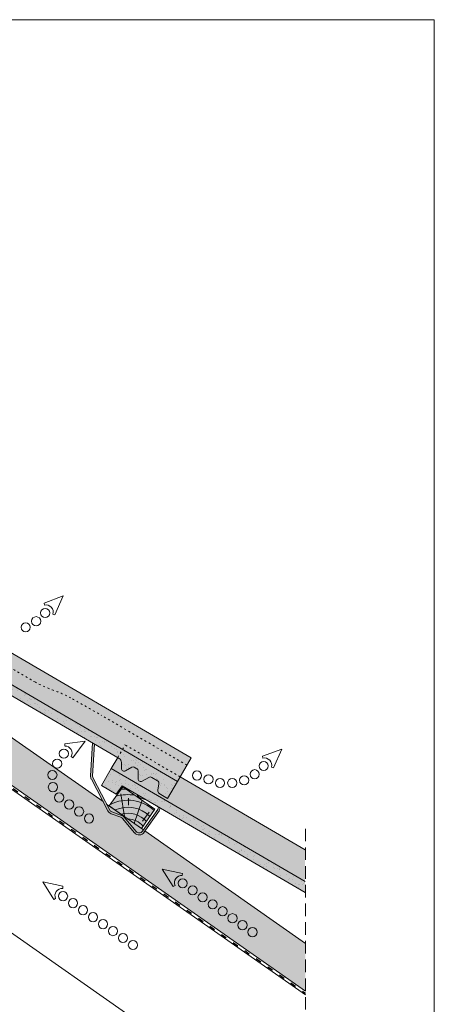
# Paper-space layout 'Elrendezés1' of a CAD drawing. Units: metres. Extents: x 8 to 285, y 8 to 198.
# Drawn here: x 232 to 285, y 73 to 198 of the extents above; entities that cross this region are included whole.
import ezdxf

# ---------------------------------------------------------------- set-up
doc = ezdxf.new("R2010")
doc.units = ezdxf.units.M
doc.header["$LTSCALE"] = 0.05
doc.linetypes.add('ACAD_ISO03W100', pattern=[30, 12, -18])
doc.linetypes.add('REJTETT2', pattern=[4.7625, 3.175, -1.5875])
doc.layers.get('0').update_dxf_attribs({"linetype": 'CONTINUOUS'})

# ---------------------------------------------------------------- blocks, each defined once
blk = doc.blocks.new('cserépléc')
at = {"linetype": 'Continuous', "lineweight": 9, "true_color": 0xc29544}
h = blk.add_hatch(color=33, dxfattribs=at)
h.dxf.hatch_style = 1
h.paths.add_polyline_path([(83.49, 143.38), (85.21, 140.93), (81.11, 138.06), (79.39, 140.52)])
at = {"linetype": 'Continuous', "lineweight": 18}
for p, q in [((83.49, 143.38), (79.39, 140.52)), ((83.49, 143.38), (85.21, 140.93)), ((85.21, 140.93), (81.11, 138.06)), ((79.39, 140.52), (81.11, 138.06))]:
    blk.add_line(p, q, dxfattribs=at)
at = {"linetype": 'Continuous', "lineweight": 5}
for p, q in [((82.78, 141.91), (82.78, 141.05)), ((83.29, 139.58), (83.74, 142.48)), ((82.04, 138.71), (81.04, 141.67)), ((80.14, 140.15), (80.98, 138.97))]:
    blk.add_line(p, q, dxfattribs=at)
for radius, start, end in [(6.34, 81.867, 88.1026), (5.62, 74.5626, 99.3891), (4.91, 63.0695, 132.8204), (4.01, 66.0581, 134.5975), (3.24, 74.7084, 136.9155), (2.52, 90, 140.3507)]:
    blk.add_arc((82.84, 136.75), radius, start, end, dxfattribs=at)

psp = doc.layouts.new('Elrendezés1')

# ---------------------------------------------------------------- hatches: boundary and pattern name
at = {"linetype": 'Continuous', "lineweight": 9, "true_color": 0xe2d5bb}
h = psp.add_hatch(color=254, dxfattribs=at)
h.dxf.hatch_style = 1
h.paths.add_polyline_path([(243.51, 98.44), (243.91, 97.68, 0.189536), (244.19, 97.44), (245.43, 97, -0.134572), (245.75, 96.77), (247.28, 94.94, 0.494077), (248.08, 94.97), (248.21, 95.15)], flags=17)
h.paths.add_polyline_path([(189.86, 135.61, 0.134572), (189.64, 135.77), (188.4, 136.21, -0.189536), (187.99, 136.57), (187.37, 137.76), (179.45, 143.3), (176.58, 139.21), (268.86, 74.59), (268.86, 80.69), (248.41, 95.01), (248.28, 94.83, -0.494077), (247.09, 94.78), (245.56, 96.61, 0.134572), (245.34, 96.76), (244.1, 97.2, -0.189536), (243.69, 97.56), (243.07, 98.75), (192.71, 134.01), (192.58, 133.83, -0.494077), (191.39, 133.78)])
h.paths.add_polyline_path([(187.81, 137.44), (188.21, 136.68, 0.189536), (188.48, 136.44), (189.73, 136, -0.134572), (190.05, 135.77), (191.58, 133.94, 0.494077), (192.38, 133.97), (192.5, 134.16)], flags=17)
h.paths.add_polyline_path([(155.96, 156.46), (155.66, 156.25), (155.66, 152.95), (155.96, 153.16)])
h.paths.add_polyline_path([(156.26, 156.25), (155.96, 156.46), (155.96, 153.16), (156.26, 152.95)])
h.paths.add_polyline_path([(155.66, 152.95), (155.66, 156.25), (134.15, 141.19), (135.47, 139.3), (148, 148.07), (148.22, 147.75)])
h.paths.add_polyline_path([(156.26, 156.25), (156.26, 152.95), (163.69, 147.75), (163.91, 148.07), (176.44, 139.3), (177.76, 141.19)])
h.paths.add_polyline_path([(121.86, 135.77, -0.134572), (122.19, 136), (123.43, 136.44, 0.189536), (123.7, 136.68), (124.1, 137.44), (119.41, 134.16), (119.54, 133.97, 0.494077), (120.33, 133.94)], flags=17)
h.paths.add_polyline_path([(66.16, 96.77, -0.134572), (66.48, 97), (67.72, 97.44, 0.189536), (68, 97.68), (68.4, 98.44), (63.7, 95.15), (63.83, 94.97, 0.494077), (64.63, 94.94)], flags=17)
h.paths.add_polyline_path([(135.33, 139.21), (132.47, 143.3), (124.55, 137.76), (123.92, 136.57, -0.189536), (123.51, 136.21), (122.27, 135.77, 0.134572), (122.05, 135.61), (120.52, 133.78, -0.494077), (119.33, 133.83), (119.2, 134.01), (68.84, 98.75), (68.22, 97.56, -0.189536), (67.81, 97.2), (66.57, 96.76, 0.134572), (66.35, 96.61), (64.82, 94.78, -0.494077), (63.63, 94.83), (63.5, 95.01), (43.05, 80.69), (43.05, 74.59)])
at = {"linetype": 'Continuous', "lineweight": 9, "true_color": 0xe36466}
h = psp.add_hatch(color=13, dxfattribs=at)
h.dxf.hatch_style = 1
h.paths.add_polyline_path([(252.55, 101.32), (252.89, 101.91), (245.87, 105.99), (245.53, 105.41)])
h.paths.add_polyline_path([(245.53, 105.41), (245.87, 105.99), (252.89, 101.91), (254.31, 104.34), (225.04, 121.41), (224.7, 120.82), (223.44, 118.66), (222.38, 119.28, -0.315299), (222.19, 119.69), (222.34, 120.5, 0.315299), (222.14, 120.92), (221.44, 121.33, 0.267949), (221.04, 121.34), (220.21, 120.86, -0.57735), (219.68, 121.17), (219.69, 122.18, 0.267949), (219.54, 122.44), (219.19, 122.64, 0.267949), (218.89, 122.64), (218.08, 122.18, -0.57735), (217.56, 122.49), (217.56, 123.24, 0.267949), (217.27, 123.76), (217.08, 123.87), (216.26, 122.47)])
at = {"linetype": 'Continuous', "lineweight": 9, "true_color": 0x96363a}
h = psp.add_hatch(color=17, dxfattribs=at)
h.dxf.hatch_style = 1
h.paths.add_polyline_path([(245.53, 105.41), (252.55, 101.32), (251.29, 99.16), (250.23, 99.78, -0.315299), (250.04, 100.19), (250.19, 101, 0.315299), (250, 101.42), (249.29, 101.83, 0.267949), (248.89, 101.83), (248.06, 101.36, -0.57735), (247.54, 101.67), (247.54, 102.68, 0.267949), (247.39, 102.94), (247.04, 103.14, 0.267949), (246.74, 103.14), (245.93, 102.68, -0.57735), (245.41, 102.99), (245.41, 103.74, 0.267949), (245.12, 104.26), (244.93, 104.37)])
h.paths.add_polyline_path([(217.64, 120.28), (216.9, 119.2), (215, 120.31), (216.26, 122.47), (245.53, 105.41), (244.93, 104.37)])
at = {"linetype": 'Continuous', "lineweight": 9}
h = psp.add_hatch(dxfattribs=at)
h.set_pattern_fill('AR-SAND', color=256, scale=0.025, style=0)
h.set_pattern_definition([(37.5, (200.0283, 0.4334), (-0.040001, 1.223533), [0, -0.9652, 0, -1.0795, 0, -1.031875]), (7.5, (200.0283, 0.4334), (1.123808, 1.792063), [0, -0.5207, 0, -0.86995, 0, -0.333375]), (327.5, (199.2473, 0.4334), (1.977481, 0.003593), [0, -0.3175, 0, -1.143, 0, -1.49225]), (317.5, (199.2473, 0.4334), (1.908891, 0.557323), [0, -0.15875, 0, -0.7493, 0, -0.85725])])
h.paths.add_polyline_path([(245.53, 105.41), (252.55, 101.32), (251.29, 99.16), (250.23, 99.78, -0.315299), (250.04, 100.19), (250.19, 101, 0.315299), (250, 101.42), (249.29, 101.83, 0.267949), (248.89, 101.83), (248.06, 101.36, -0.57735), (247.54, 101.67), (247.54, 102.68, 0.267949), (247.39, 102.94), (247.04, 103.14, 0.267949), (246.74, 103.14), (245.93, 102.68, -0.57735), (245.41, 102.99), (245.41, 103.74, 0.267949), (245.12, 104.26), (244.93, 104.37)])
h.paths.add_polyline_path([(217.64, 120.28), (216.9, 119.2), (215, 120.31), (216.26, 122.47), (245.53, 105.41), (244.93, 104.37)])
at = {"linetype": 'Continuous', "lineweight": 9, "true_color": 0x9ea9ad}
h = psp.add_hatch(color=253, dxfattribs=at)
h.dxf.hatch_style = 1
h.paths.add_polyline_path([(247.43, 99.62), (247.43, 99.64), (248.66, 98.92), (247.75, 99.25, -0.260739)], flags=17)
h.paths.add_polyline_path([(241.57, 101.63, -0.135055), (241.48, 102.02), (241.72, 106.24), (241.96, 106.1), (241.73, 102.01, 0.135055), (241.79, 101.75), (243.91, 97.68, 0.189536), (244.19, 97.44), (245.43, 97, -0.134572), (245.75, 96.77), (247.28, 94.94, 0.494077), (248.08, 94.97), (250.03, 97.76, 0.16831), (250.12, 98.07), (250.36, 97.93, -0.11537), (250.24, 97.61), (248.28, 94.83, -0.494077), (247.09, 94.78), (245.56, 96.61, 0.134572), (245.34, 96.76), (244.1, 97.2, -0.189536), (243.69, 97.56)])
at = {"linetype": 'Continuous', "lineweight": 9, "true_color": 0xe36466}
h = psp.add_hatch(color=13, dxfattribs=at)
h.dxf.hatch_style = 1
h.paths.add_polyline_path([(244.11, 102.97), (244.93, 104.37), (245.12, 104.26, -0.267949), (245.41, 103.74), (245.41, 102.99, 0.57735), (245.93, 102.68), (246.74, 103.14, -0.267949), (247.04, 103.14), (247.39, 102.94, -0.267949), (247.54, 102.68), (247.54, 101.67, 0.57735), (248.06, 101.36), (248.89, 101.83, -0.267949), (249.29, 101.83), (250, 101.42, -0.315299), (250.19, 101), (250.04, 100.19, 0.315299), (250.23, 99.78), (251.29, 99.16), (252.55, 101.32), (252.89, 101.91), (268.82, 92.62), (268.82, 88.57)])
at = {"linetype": 'Continuous', "lineweight": 9, "true_color": 0x96363a}
psp.add_hatch(color=17, dxfattribs=at).paths.add_polyline_path([(268.82, 87.18), (268.82, 88.57), (244.11, 102.97), (242.85, 100.81), (244.75, 99.7), (245.49, 100.77)])
at = {"linetype": 'Continuous', "lineweight": 9}
h = psp.add_hatch(dxfattribs=at)
h.set_pattern_fill('AR-SAND', color=256, scale=0.025, style=0)
h.set_pattern_definition([(142.5, (355.9932, -26.9231), (0.040001, 1.223533), [0, -0.9652, 0, -1.0795, 0, -1.031875]), (172.5, (355.9932, -26.9231), (-1.123808, 1.792063), [0, -0.5207, 0, -0.86995, 0, -0.333375]), (212.5, (356.7743, -26.9231), (-1.977481, 0.003593), [0, -0.3175, 0, -1.143, 0, -1.49225]), (222.5, (356.7743, -26.9231), (-1.908891, 0.557323), [0, -0.15875, 0, -0.7493, 0, -0.85725])])
h.paths.add_polyline_path([(268.82, 87.18), (268.82, 88.57), (244.11, 102.97), (242.85, 100.81), (244.75, 99.7), (245.49, 100.77)])

# ---------------------------------------------------------------- linework, layer by layer
at = {"linetype": 'Continuous', "lineweight": 18}
for p, q in [((8.29, 198.4), (285.29, 198.4)), ((285.29, 198.4), (285.29, 8.4)), ((216.26, 122.47), (252.55, 101.32)), ((245.12, 104.26), (217.64, 120.28)), ((242.85, 100.81), (244.11, 102.97)), ((244.11, 102.97), (268.82, 88.57)), ((242.85, 100.81), (244.75, 99.7)), ((244.75, 99.7), (245.49, 100.77)), ((268.82, 87.18), (245.49, 100.77))]:
    psp.add_line(p, q, dxfattribs=at)
at = {"linetype": 'Continuous', "lineweight": 9}
for p, q in [((155.96, 153.16), (268.86, 74.11)), ((163.91, 148.07), (268.86, 74.59)), ((192.71, 134.01), (243.07, 98.75)), ((225.04, 121.41), (254.31, 104.34)), ((241.72, 106.24), (241.48, 102.02)), ((241.96, 106.1), (241.73, 102.01)), ((244.11, 102.97), (244.93, 104.37)), ((241.79, 101.75), (243.91, 97.68)), ((252.89, 101.91), (268.82, 92.62)), ((241.57, 101.63), (243.69, 97.56)), ((205.37, 100.25), (258.26, 63.22)), ((247.43, 99.62), (247.43, 99.64)), ((247.75, 99.25), (248.66, 98.92)), ((243.51, 98.44), (248.21, 95.15)), ((243.51, 98.44), (248.21, 95.15)), ((245.34, 96.76), (244.1, 97.2)), ((245.43, 97), (244.19, 97.44)), ((245.75, 96.77), (247.28, 94.94)), ((248.08, 94.97), (250.03, 97.76)), ((248.28, 94.83), (250.24, 97.61)), ((245.56, 96.61), (247.09, 94.78)), ((248.41, 95.01), (268.86, 80.69))]:
    psp.add_line(p, q, dxfattribs=at)
at = {"linetype": 'ACAD_ISO03W100', "lineweight": 25, "ltscale": 1.2}
psp.add_line((163.8, 147.91), (268.86, 74.35), dxfattribs=at)
at = {"linetype": 'Continuous', "lineweight": 13}
for p, q in [((238, 124.96), (235.54, 124.06)), ((238, 124.96), (236.92, 122.56)), ((235.6, 123.79), (235.54, 124.06)), ((236.66, 122.64), (236.92, 122.56)), ((240.8, 106.46), (238.2, 106.11)), ((238.2, 105.84), (238.2, 106.11)), ((240.8, 106.46), (239.23, 104.35)), ((265.86, 105.45), (263.39, 104.56)), ((265.86, 105.45), (264.77, 103.06)), ((239, 104.49), (239.23, 104.35)), ((263.45, 104.29), (263.39, 104.56)), ((264.52, 103.14), (264.77, 103.06)), ((250.61, 90.16), (253.18, 89.61)), ((250.61, 90.16), (252.01, 87.94)), ((253.16, 89.34), (253.18, 89.61)), ((235.37, 88.52), (237.94, 87.97)), ((235.37, 88.52), (236.77, 86.29)), ((237.92, 87.7), (237.94, 87.97)), ((252.26, 88.05), (252.01, 87.94)), ((237.02, 86.41), (236.77, 86.29))]:
    psp.add_line(p, q, dxfattribs=at)
at = {"color": 0, "linetype": 'ACAD_ISO03W100', "lineweight": 9, "ltscale": 0.4, "extrusion": (0.503578, 0.86395, 0)}
for p, q in [((246.5, 107.62), (242.81, 109.78)), ((253.76, 103.39), (246.79, 107.45)), ((252.89, 101.91), (245.87, 105.99))]:
    psp.add_line(p, q, dxfattribs=at)
at = {"linetype": 'ACAD_ISO03W100', "lineweight": 9, "ltscale": 0.4}
psp.add_line((244.93, 104.37), (245.87, 105.99), dxfattribs=at)
at = {"color": 0, "linetype": 'Continuous', "lineweight": 9, "extrusion": (0.503578, 0.86395, 0)}
psp.add_line((254.31, 104.34), (252.55, 101.32), dxfattribs=at)
at = {"color": 0, "linetype": 'Continuous', "lineweight": 18, "extrusion": (0.503578, 0.86395, 0)}
for p, q in [((245.41, 102.99), (245.41, 103.74)), ((246.74, 103.14), (245.93, 102.68)), ((247.39, 102.94), (247.04, 103.14)), ((247.54, 101.67), (247.54, 102.68)), ((248.89, 101.83), (248.06, 101.36)), ((250, 101.42), (249.29, 101.83)), ((250.04, 100.19), (250.19, 101)), ((252.55, 101.32), (251.29, 99.16)), ((251.29, 99.16), (250.23, 99.78))]:
    psp.add_line(p, q, dxfattribs=at)
at = {"linetype": 'REJTETT2', "lineweight": 9, "ltscale": 10}
psp.add_line((268.86, 95.28), (268.86, 63.22), dxfattribs=at)
at = {"linetype": 'Continuous', "lineweight": 13}
for centre in [(235.68, 122.8), (234.54, 121.74), (233.19, 120.97), (238.07, 104.87), (237.21, 103.58), (263.53, 103.3), (236.61, 102.15), (255.03, 102.08), (255.03, 102.08), (256.5, 101.6), (257.98, 101.12), (259.53, 101.13), (261.05, 101.47), (262.39, 102.24), (236.67, 100.6), (237.47, 99.27), (238.74, 98.38), (240.01, 97.49), (241.28, 96.6), (253.21, 88.34), (254.48, 87.45), (237.97, 86.7), (255.75, 86.56), (239.24, 85.81), (240.51, 84.92), (257.03, 85.67), (258.3, 84.78), (241.79, 84.03), (259.57, 83.89), (243.06, 83.14), (244.33, 82.25), (260.84, 83), (245.6, 81.36), (262.11, 82.11), (246.87, 80.47)]:
    psp.add_circle(centre, 0.584, dxfattribs=at)
for centre, start, end in [((235.8, 122.91), 342.8525, 102.8525), ((238.21, 104.93), 330.5909, 90.5909), ((263.65, 103.41), 342.8525, 102.8525), ((253.08, 88.44), 85, 205), ((237.84, 86.79), 85, 205)]:
    psp.add_arc(centre, 0.907, start, end, dxfattribs=at)
at = {"color": 0, "linetype": 'Continuous', "lineweight": 18}
for centre, radius, start, end in [((244.81, 103.74), 0.6, 359.763, 59.763), ((245.76, 102.98), 0.35, 179.763, 299.763), ((246.89, 102.88), 0.3, 59.763, 119.763), ((247.24, 102.68), 0.3, 359.763, 59.763), ((247.89, 101.66), 0.35, 179.763, 299.763), ((249.09, 101.49), 0.4, 59.763, 119.763), ((249.79, 101.07), 0.4, 349.763, 59.763), ((250.44, 100.12), 0.4, 169.763, 239.763)]:
    psp.add_arc(centre, radius, start, end, dxfattribs=at)
at = {"linetype": 'Continuous', "lineweight": 9}
for centre, radius, start, end in [((242.23, 101.98), 0.75, 176.7902, 207.5564), ((242.23, 101.98), 0.5, 176.7902, 207.5564), ((247.92, 99.72), 0.5, 191.7163, 250.1717), ((249.62, 98.05), 0.5, 325, 3.2156), ((249.62, 98.05), 0.75, 325, 351.3244), ((244.35, 97.91), 0.75, 207.5564, 250.4857), ((244.35, 97.91), 0.5, 207.5564, 250.4857), ((245.18, 96.29), 0.5, 39.8283, 70.4857), ((245.18, 96.29), 0.75, 39.8283, 70.4857), ((247.67, 95.26), 0.75, 219.8283, 325), ((247.67, 95.26), 0.5, 219.8283, 325)]:
    psp.add_arc(centre, radius, start, end, dxfattribs=at)
at = {"color": 0, "linetype": 'ACAD_ISO03W100', "lineweight": 9, "ltscale": 0.4}
for points, knots in [([(234.45, 113.96), (233.44, 114.55), (232.43, 115.14), (230.42, 116.31), (229.41, 116.9), (228.4, 117.49)], [-70.000136, -70.000136, -70.000136, -70.000136, -35.000178, -35.000178, 0, 0, 0, 0]), ([(238.97, 111.96), (238.26, 112.36), (237.49, 112.65), (235.94, 113.25), (235.16, 113.55), (234.45, 113.96)], [-49.427696, -49.427696, -49.427696, -49.427696, -24.709983, -24.709983, 0, 0, 0, 0]), ([(242.52, 109.94), (241.9, 110.3), (241.27, 110.65), (240.09, 111.32), (239.53, 111.64), (238.97, 111.96)], [-43.198342, -43.198342, -43.198342, -43.198342, -21.599111, -21.599111, -2.322015, -2.322015, -2.322015, -2.322015])]:
    psp.add_open_spline(points, degree=3, knots=knots, dxfattribs=at)

# ---------------------------------------------------------------- block references
at = {"color": 1, "linetype": 'Continuous', "lineweight": 9, "xscale": -1}
psp.add_blockref('cserépléc', (329.07, -42.73), dxfattribs=at)

doc.saveas('drawing.dxf')
